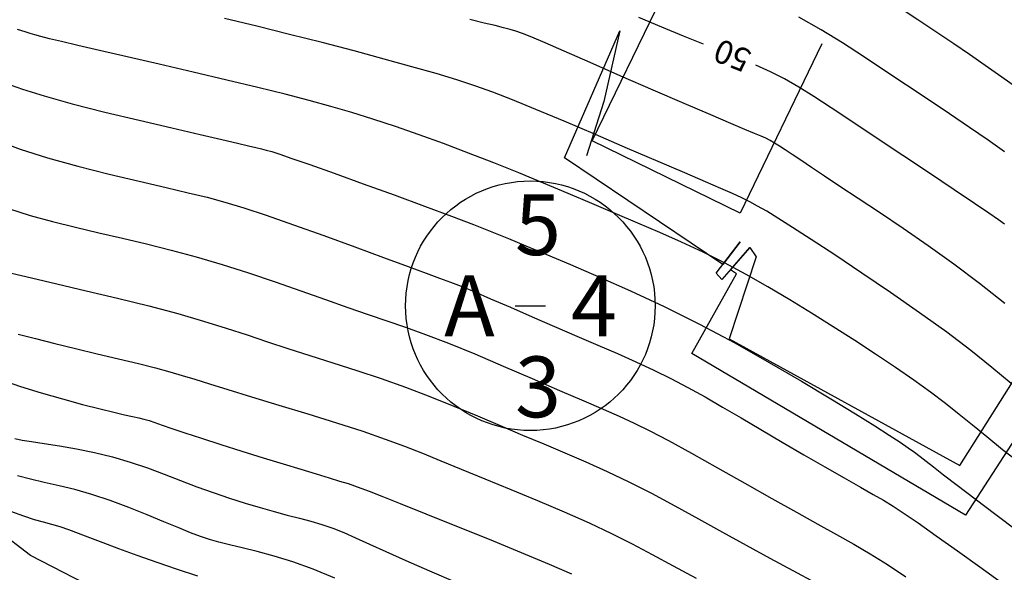
# Model space of a CAD drawing. Units: millimetres. Extents: x 570693 to 572856, y 4536157 to 4537328.
# Drawn here: x 571722 to 571785, y 4536429 to 4536464 of the extents above; entities that cross this region are included whole.
import ezdxf

# ---------------------------------------------------------------- set-up
doc = ezdxf.new("R2010")
doc.units = ezdxf.units.MM
doc.linetypes.add('DUZ', pattern=[500, 500])
doc.styles.get("Standard").update_dxf_attribs({"font": 'arial.ttf'})

msp = doc.modelspace()

# ---------------------------------------------------------------- linework, layer by layer
at = {"color": 9, "linetype": 'DUZ'}
for p, q in [((571758.542, 4536456.658), (571763.786, 4536467.456)), ((571779.428, 4536464.407), (571778.036, 4536465.329)), ((571773.219, 4536463.767), (571771.792, 4536464.573)), ((571737.034, 4536464), (571734.976, 4536464.497)), ((571739.135, 4536463.481), (571737.034, 4536464)), ((571751.615, 4536464.204), (571750.689, 4536464.43)), ((571752.319, 4536464.037), (571751.615, 4536464.204)), ((571752.856, 4536463.908), (571752.319, 4536464.037)), ((571753.281, 4536463.799), (571752.856, 4536463.908)), ((571780.642, 4536463.598), (571779.428, 4536464.407)), ((571722.181, 4536463.641), (571721.708, 4536463.791)), ((571722.506, 4536463.534), (571722.181, 4536463.641)), ((571722.807, 4536463.441), (571722.506, 4536463.534)), ((571723.195, 4536463.335), (571722.807, 4536463.441)), ((571723.742, 4536463.199), (571723.195, 4536463.335)), ((571741.235, 4536462.949), (571739.135, 4536463.481)), ((571753.656, 4536463.688), (571753.281, 4536463.799)), ((571754.082, 4536463.534), (571753.656, 4536463.688)), ((571754.668, 4536463.296), (571754.082, 4536463.534)), ((571755.522, 4536462.93), (571754.668, 4536463.296)), ((571756.765, 4536455.571), (571760.306, 4536463.698)), ((571760.306, 4536463.698), (571759.291, 4536459.174)), ((571774.593, 4536462.927), (571773.219, 4536463.767)), ((571781.722, 4536462.873), (571780.642, 4536463.598)), ((571724.511, 4536463.016), (571723.742, 4536463.199)), ((571725.564, 4536462.771), (571724.511, 4536463.016)), ((571726.963, 4536462.448), (571725.564, 4536462.771)), ((571743.28, 4536462.416), (571741.235, 4536462.949)), ((571756.754, 4536462.394), (571755.522, 4536462.93)), ((571773.266, 4536462.879), (571768.021, 4536452.015)), ((571775.946, 4536462.054), (571774.593, 4536462.927)), ((571782.732, 4536462.187), (571781.722, 4536462.873)), ((571728.738, 4536462.038), (571726.963, 4536462.448)), ((571730.78, 4536461.565), (571728.738, 4536462.038)), ((571745.216, 4536461.896), (571743.28, 4536462.416)), ((571758.423, 4536461.665), (571756.754, 4536462.394)), ((571777.307, 4536461.151), (571775.946, 4536462.054)), ((571783.736, 4536461.491), (571782.732, 4536462.187)), ((571732.951, 4536461.059), (571730.78, 4536461.565)), ((571746.989, 4536461.406), (571745.216, 4536461.896)), ((571748.544, 4536460.96), (571746.989, 4536461.406)), ((571760.388, 4536460.808), (571758.423, 4536461.665)), ((571784.8, 4536460.738), (571783.736, 4536461.491)), ((571735.109, 4536460.55), (571732.951, 4536461.059)), ((571749.857, 4536460.563), (571748.544, 4536460.96)), ((571762.457, 4536459.907), (571760.388, 4536460.808)), ((571778.697, 4536460.225), (571777.307, 4536461.151)), ((571785.972, 4536459.894), (571784.8, 4536460.738)), ((571720.925, 4536460.354), (571722.01, 4536459.965)), ((571737.115, 4536460.07), (571735.109, 4536460.55)), ((571751.026, 4536460.181), (571749.857, 4536460.563)), ((571752.176, 4536459.767), (571751.026, 4536460.181)), ((571780.089, 4536459.293), (571778.697, 4536460.225)), ((571722.01, 4536459.965), (571723.404, 4536459.529)), ((571723.404, 4536459.529), (571725.212, 4536459.033)), ((571738.863, 4536459.639), (571737.115, 4536460.07)), ((571740.397, 4536459.244), (571738.863, 4536459.639)), ((571753.435, 4536459.278), (571752.176, 4536459.767)), ((571764.44, 4536459.046), (571762.457, 4536459.907)), ((571725.212, 4536459.033), (571727.305, 4536458.501)), ((571741.794, 4536458.862), (571740.397, 4536459.244)), ((571743.132, 4536458.47), (571741.794, 4536458.862)), ((571754.928, 4536458.667), (571753.435, 4536459.278)), ((571759.291, 4536459.174), (571758.177, 4536455.69)), ((571766.146, 4536458.312), (571764.44, 4536459.046)), ((571781.448, 4536458.378), (571780.089, 4536459.293)), ((571727.305, 4536458.501), (571729.494, 4536457.971)), ((571744.489, 4536458.044), (571743.132, 4536458.47)), ((571756.735, 4536457.908), (571754.928, 4536458.667)), ((571767.43, 4536457.766), (571766.146, 4536458.312)), ((571782.737, 4536457.503), (571781.448, 4536458.378)), ((571729.494, 4536457.971), (571731.59, 4536457.477)), ((571745.927, 4536457.567), (571744.489, 4536458.044)), ((571758.748, 4536457.052), (571756.735, 4536457.908)), ((571768.336, 4536457.387), (571767.43, 4536457.766)), ((571731.59, 4536457.477), (571733.404, 4536457.056)), ((571733.404, 4536457.056), (571734.793, 4536456.734)), ((571747.442, 4536457.041), (571745.927, 4536457.567)), ((571749.011, 4536456.474), (571747.442, 4536457.041)), ((571760.813, 4536456.169), (571758.748, 4536457.052)), ((571768.952, 4536457.131), (571768.336, 4536457.387)), ((571769.369, 4536456.956), (571768.952, 4536457.131)), ((571769.676, 4536456.816), (571769.369, 4536456.956)), ((571783.921, 4536456.69), (571782.737, 4536457.503)), ((571734.793, 4536456.734), (571735.797, 4536456.502)), ((571735.797, 4536456.502), (571736.498, 4536456.339)), ((571736.498, 4536456.339), (571736.982, 4536456.225)), ((571750.614, 4536455.873), (571749.011, 4536456.474)), ((571768.021, 4536452.015), (571758.542, 4536456.658)), ((571769.952, 4536456.675), (571769.676, 4536456.816)), ((571770.234, 4536456.514), (571769.952, 4536456.675)), ((571770.546, 4536456.319), (571770.234, 4536456.514)), ((571770.915, 4536456.078), (571770.546, 4536456.319)), ((571784.981, 4536455.946), (571783.921, 4536456.69)), ((571736.982, 4536456.225), (571737.333, 4536456.142)), ((571737.333, 4536456.142), (571737.638, 4536456.065)), ((571737.638, 4536456.065), (571737.997, 4536455.961)), ((571737.997, 4536455.961), (571738.515, 4536455.795)), ((571738.515, 4536455.795), (571739.292, 4536455.529)), ((571752.229, 4536455.245), (571750.614, 4536455.873)), ((571762.773, 4536455.326), (571760.813, 4536456.169)), ((571771.366, 4536455.778), (571770.915, 4536456.078)), ((571771.924, 4536455.405), (571771.366, 4536455.778)), ((571739.292, 4536455.529), (571740.434, 4536455.128)), ((571740.434, 4536455.128), (571741.997, 4536454.571)), ((571753.838, 4536454.598), (571752.229, 4536455.245)), ((571766.916, 4536448.724), (571756.765, 4536455.571)), ((571764.475, 4536454.595), (571762.773, 4536455.326)), ((571772.608, 4536454.949), (571771.924, 4536455.405)), ((571741.997, 4536454.571), (571743.857, 4536453.902)), ((571755.429, 4536453.94), (571753.838, 4536454.598)), ((571765.801, 4536454.026), (571764.475, 4536454.595)), ((571773.437, 4536454.396), (571772.608, 4536454.949)), ((571743.857, 4536453.902), (571745.846, 4536453.181)), ((571756.995, 4536453.281), (571755.429, 4536453.94)), ((571766.797, 4536453.596), (571765.801, 4536454.026)), ((571774.428, 4536453.736), (571773.437, 4536454.396)), ((571745.846, 4536453.181), (571747.794, 4536452.468)), ((571758.529, 4536452.629), (571756.995, 4536453.281)), ((571767.547, 4536453.267), (571766.797, 4536453.596)), ((571768.133, 4536452.996), (571767.547, 4536453.267)), ((571775.6, 4536452.956), (571774.428, 4536453.736)), ((571760.023, 4536451.993), (571758.529, 4536452.629)), ((571768.641, 4536452.745), (571768.133, 4536452.996)), ((571769.15, 4536452.471), (571768.641, 4536452.745)), ((571776.959, 4536452.051), (571775.6, 4536452.956)), ((571721.124, 4536452.309), (571722.504, 4536451.868)), ((571747.794, 4536452.468), (571749.531, 4536451.823)), ((571761.471, 4536451.377), (571760.023, 4536451.993)), ((571769.731, 4536452.135), (571769.15, 4536452.471)), ((571770.451, 4536451.693), (571769.731, 4536452.135)), ((571778.468, 4536451.033), (571776.959, 4536452.051)), ((571722.504, 4536451.868), (571723.937, 4536451.474)), ((571723.937, 4536451.474), (571725.411, 4536451.11)), ((571749.531, 4536451.823), (571750.94, 4536451.288)), ((571750.94, 4536451.288), (571752.109, 4536450.828)), ((571762.883, 4536450.769), (571761.471, 4536451.377)), ((571771.377, 4536451.104), (571770.451, 4536451.693)), ((571725.411, 4536451.11), (571726.913, 4536450.76)), ((571726.913, 4536450.76), (571728.434, 4536450.408)), ((571752.109, 4536450.828), (571753.178, 4536450.394)), ((571764.272, 4536450.152), (571762.883, 4536450.769)), ((571772.577, 4536450.326), (571771.377, 4536451.104)), ((571780.074, 4536449.923), (571778.468, 4536451.033)), ((571728.434, 4536450.408), (571729.978, 4536450.041)), ((571729.978, 4536450.041), (571731.551, 4536449.647)), ((571753.178, 4536450.394), (571754.285, 4536449.932)), ((571765.649, 4536449.51), (571764.272, 4536450.152)), ((571766.499, 4536448.174), (571768.022, 4536450.186)), ((571768.022, 4536450.186), (571766.916, 4536448.724)), ((571768.022, 4536450.186), (571766.916, 4536448.724)), ((571768.022, 4536450.186), (571766.916, 4536448.724)), ((571774.087, 4536449.334), (571772.577, 4536450.326)), ((571731.551, 4536449.647), (571733.161, 4536449.213)), ((571754.285, 4536449.932), (571755.571, 4536449.391)), ((571755.571, 4536449.391), (571757.141, 4536448.729)), ((571767.027, 4536448.824), (571765.649, 4536449.51)), ((571768.643, 4536449.815), (571766.858, 4536447.757)), ((571767.409, 4536448.391), (571768.643, 4536449.815)), ((571767.409, 4536448.391), (571768.643, 4536449.815)), ((571767.409, 4536448.391), (571768.643, 4536449.815)), ((571768.643, 4536449.815), (571769.055, 4536449.212)), ((571781.729, 4536448.739), (571780.074, 4536449.923)), ((571733.161, 4536449.213), (571734.814, 4536448.729)), ((571768.415, 4536448.083), (571767.027, 4536448.824)), ((571769.055, 4536449.212), (571767.323, 4536443.956)), ((571775.824, 4536448.177), (571774.087, 4536449.334)), ((571782.11, 4536435.842), (571790.416, 4536449.001)), ((571792.883, 4536448.782), (571782.474, 4536432.652)), ((571721.314, 4536448.16), (571722.597, 4536447.861)), ((571734.814, 4536448.729), (571736.509, 4536448.188)), ((571736.509, 4536448.188), (571738.209, 4536447.612)), ((571757.141, 4536448.729), (571758.969, 4536447.942)), ((571764.93, 4536443.017), (571767.803, 4536448.125)), ((571766.858, 4536447.757), (571766.499, 4536448.174)), ((571767.803, 4536448.125), (571767.409, 4536448.391)), ((571777.676, 4536446.921), (571775.824, 4536448.177)), ((571783.382, 4536447.501), (571781.729, 4536448.739)), ((571722.597, 4536447.861), (571724.222, 4536447.486)), ((571724.222, 4536447.486), (571726.102, 4536447.047)), ((571738.209, 4536447.612), (571739.869, 4536447.031)), ((571758.969, 4536447.942), (571760.997, 4536447.038)), ((571769.811, 4536447.294), (571768.415, 4536448.083)), ((571784.986, 4536446.231), (571783.382, 4536447.501)), ((571726.102, 4536447.047), (571728.108, 4536446.566)), ((571739.869, 4536447.031), (571741.443, 4536446.472)), ((571760.997, 4536447.038), (571763.165, 4536446.023)), ((571771.211, 4536446.465), (571769.811, 4536447.294)), ((571779.528, 4536445.632), (571777.676, 4536446.921)), ((571728.108, 4536446.566), (571730.11, 4536446.067)), ((571741.443, 4536446.472), (571742.885, 4536445.965)), ((571772.608, 4536445.609), (571771.211, 4536446.465)), ((571730.11, 4536446.067), (571731.982, 4536445.573)), ((571742.885, 4536445.965), (571744.174, 4536445.526)), ((571753.603, 4536446.079), (571755.553, 4536446.079)), ((571763.165, 4536446.023), (571765.413, 4536444.903)), ((571773.997, 4536444.735), (571772.608, 4536445.609)), ((571781.268, 4536444.376), (571779.528, 4536445.632)), ((571731.982, 4536445.573), (571733.626, 4536445.101)), ((571733.626, 4536445.101), (571735.082, 4536444.649)), ((571744.174, 4536445.526), (571745.373, 4536445.123)), ((571745.373, 4536445.123), (571746.572, 4536444.711)), ((571735.082, 4536444.649), (571736.422, 4536444.21)), ((571746.572, 4536444.711), (571747.858, 4536444.245)), ((571765.413, 4536444.903), (571767.68, 4536443.695)), ((571775.371, 4536443.854), (571773.997, 4536444.735)), ((571782.81, 4536443.205), (571781.268, 4536444.376)), ((571721.744, 4536444.264), (571722.853, 4536443.975)), ((571722.853, 4536443.975), (571724.087, 4536443.665)), ((571736.422, 4536444.21), (571737.716, 4536443.774)), ((571737.716, 4536443.774), (571739.036, 4536443.335)), ((571747.858, 4536444.245), (571749.32, 4536443.68)), ((571767.323, 4536443.956), (571782.11, 4536435.842)), ((571767.68, 4536443.695), (571769.892, 4536442.452)), ((571776.707, 4536442.98), (571775.371, 4536443.854)), ((571724.087, 4536443.665), (571725.428, 4536443.339)), ((571725.428, 4536443.339), (571726.814, 4536443.007)), ((571739.036, 4536443.335), (571740.439, 4536442.885)), ((571749.32, 4536443.68), (571751.01, 4536442.991)), ((571784.173, 4536442.118), (571782.81, 4536443.205)), ((571726.814, 4536443.007), (571728.178, 4536442.681)), ((571728.178, 4536442.681), (571729.449, 4536442.372)), ((571740.439, 4536442.885), (571741.917, 4536442.418)), ((571751.01, 4536442.991), (571752.843, 4536442.217)), ((571782.474, 4536432.652), (571764.93, 4536443.017)), ((571769.892, 4536442.452), (571771.97, 4536441.237)), ((571777.98, 4536442.126), (571776.707, 4536442.98)), ((571729.449, 4536442.372), (571730.557, 4536442.093)), ((571730.557, 4536442.093), (571731.464, 4536441.849)), ((571731.464, 4536441.849), (571732.26, 4536441.616)), ((571741.917, 4536442.418), (571743.448, 4536441.928)), ((571743.448, 4536441.928), (571745.009, 4536441.408)), ((571752.843, 4536442.217), (571754.698, 4536441.42)), ((571779.166, 4536441.305), (571777.98, 4536442.126)), ((571785.406, 4536441.101), (571784.173, 4536442.118)), ((571720.674, 4536441.333), (571721.885, 4536440.913)), ((571732.26, 4536441.616), (571733.065, 4536441.368)), ((571733.065, 4536441.368), (571734, 4536441.073)), ((571745.009, 4536441.408), (571746.579, 4536440.855)), ((571754.698, 4536441.42), (571756.456, 4536440.657)), ((571771.97, 4536441.237), (571773.838, 4536440.114)), ((571780.239, 4536440.532), (571779.166, 4536441.305)), ((571721.885, 4536440.913), (571723.219, 4536440.496)), ((571734, 4536441.073), (571735.187, 4536440.705)), ((571735.187, 4536440.705), (571736.704, 4536440.244)), ((571746.579, 4536440.855), (571748.137, 4536440.264)), ((571756.456, 4536440.657), (571757.997, 4536439.989)), ((571723.219, 4536440.496), (571724.579, 4536440.103)), ((571724.579, 4536440.103), (571725.871, 4536439.752)), ((571736.704, 4536440.244), (571738.46, 4536439.713)), ((571748.137, 4536440.264), (571749.673, 4536439.647)), ((571757.997, 4536439.989), (571759.241, 4536439.453)), ((571773.838, 4536440.114), (571775.417, 4536439.144)), ((571781.189, 4536439.811), (571780.239, 4536440.532)), ((571725.871, 4536439.752), (571726.996, 4536439.463)), ((571726.996, 4536439.463), (571727.883, 4536439.248)), ((571738.46, 4536439.713), (571740.323, 4536439.145)), ((571749.673, 4536439.647), (571751.179, 4536439.02)), ((571759.241, 4536439.453), (571760.277, 4536439)), ((571782.063, 4536439.116), (571781.189, 4536439.811)), ((571727.883, 4536439.248), (571728.557, 4536439.096)), ((571728.557, 4536439.096), (571729.069, 4536438.987)), ((571729.069, 4536438.987), (571729.468, 4536438.9)), ((571729.468, 4536438.9), (571729.805, 4536438.818)), ((571729.805, 4536438.818), (571730.13, 4536438.721)), ((571730.13, 4536438.721), (571730.499, 4536438.596)), ((571740.323, 4536439.145), (571742.16, 4536438.572)), ((571751.179, 4536439.02), (571752.648, 4536438.397)), ((571760.277, 4536439), (571761.236, 4536438.559)), ((571775.417, 4536439.144), (571776.655, 4536438.374)), ((571782.924, 4536438.414), (571782.063, 4536439.116)), ((571730.499, 4536438.596), (571730.966, 4536438.432)), ((571730.966, 4536438.432), (571731.588, 4536438.216)), ((571731.588, 4536438.216), (571732.419, 4536437.935)), ((571742.16, 4536438.572), (571743.838, 4536438.029)), ((571743.838, 4536438.029), (571745.264, 4536437.537)), ((571752.648, 4536438.397), (571754.073, 4536437.793)), ((571761.236, 4536438.559), (571762.246, 4536438.061)), ((571762.246, 4536438.061), (571763.439, 4536437.433)), ((571776.655, 4536438.374), (571777.59, 4536437.783)), ((571783.834, 4536437.671), (571782.924, 4536438.414)), ((571732.419, 4536437.935), (571733.491, 4536437.585)), ((571733.491, 4536437.585), (571734.744, 4536437.185)), ((571745.264, 4536437.537), (571746.503, 4536437.077)), ((571754.073, 4536437.793), (571755.451, 4536437.217)), ((571763.439, 4536437.433), (571764.904, 4536436.63)), ((571777.59, 4536437.783), (571778.285, 4536437.331)), ((571784.856, 4536436.851), (571783.834, 4536437.671)), ((571734.744, 4536437.185), (571736.091, 4536436.76)), ((571736.091, 4536436.76), (571737.447, 4536436.337)), ((571746.503, 4536437.077), (571747.66, 4536436.621)), ((571755.451, 4536437.217), (571756.798, 4536436.652)), ((571778.285, 4536437.331), (571778.804, 4536436.978)), ((571778.804, 4536436.978), (571779.21, 4536436.687)), ((571786.03, 4536435.936), (571784.856, 4536436.851)), ((571737.447, 4536436.337), (571738.729, 4536435.941)), ((571747.66, 4536436.621), (571748.84, 4536436.137)), ((571748.84, 4536436.137), (571750.149, 4536435.598)), ((571756.798, 4536436.652), (571758.139, 4536436.075)), ((571764.904, 4536436.63), (571766.57, 4536435.698)), ((571779.21, 4536436.687), (571779.566, 4536436.417)), ((571779.566, 4536436.417), (571779.944, 4536436.119)), ((571779.944, 4536436.119), (571780.416, 4536435.746)), ((571738.729, 4536435.941), (571739.865, 4536435.593)), ((571739.865, 4536435.593), (571740.845, 4536435.296)), ((571750.149, 4536435.598), (571751.66, 4536434.981)), ((571758.139, 4536436.075), (571759.496, 4536435.464)), ((571766.57, 4536435.698), (571768.323, 4536434.708)), ((571780.416, 4536435.746), (571781.055, 4536435.246)), ((571722.533, 4536434.954), (571721.7, 4536435.17)), ((571723.418, 4536434.755), (571722.533, 4536434.954)), ((571740.845, 4536435.296), (571741.673, 4536435.046)), ((571741.673, 4536435.046), (571742.353, 4536434.84)), ((571751.66, 4536434.981), (571753.32, 4536434.304)), ((571759.496, 4536435.464), (571760.891, 4536434.795)), ((571781.055, 4536435.246), (571781.932, 4536434.572)), ((571724.362, 4536434.544), (571723.418, 4536434.755)), ((571725.376, 4536434.296), (571724.362, 4536434.544)), ((571726.468, 4536433.984), (571725.376, 4536434.296)), ((571742.353, 4536434.84), (571742.89, 4536434.675)), ((571742.89, 4536434.675), (571743.308, 4536434.54)), ((571743.308, 4536434.54), (571743.72, 4536434.393)), ((571743.72, 4536434.393), (571744.255, 4536434.187)), ((571753.32, 4536434.304), (571755.043, 4536433.592)), ((571760.891, 4536434.795), (571762.34, 4536434.054)), ((571768.323, 4536434.708), (571770.052, 4536433.73)), ((571781.932, 4536434.572), (571783.086, 4536433.698)), ((571727.636, 4536433.59), (571726.468, 4536433.984)), ((571744.255, 4536434.187), (571745.047, 4536433.873)), ((571745.047, 4536433.873), (571746.226, 4536433.402)), ((571755.043, 4536433.592), (571756.745, 4536432.868)), ((571762.34, 4536434.054), (571763.834, 4536433.254)), ((571770.052, 4536433.73), (571771.644, 4536432.836)), ((571783.086, 4536433.698), (571784.422, 4536432.694)), ((571728.833, 4536433.142), (571727.636, 4536433.59)), ((571730.003, 4536432.675), (571728.833, 4536433.142)), ((571746.226, 4536433.402), (571747.87, 4536432.746)), ((571763.834, 4536433.254), (571765.356, 4536432.417)), ((571721.259, 4536432.914), (571722.084, 4536432.604)), ((571722.084, 4536432.604), (571722.765, 4536432.383)), ((571722.765, 4536432.383), (571723.347, 4536432.219)), ((571731.089, 4536432.227), (571730.003, 4536432.675)), ((571747.87, 4536432.746), (571749.841, 4536431.957)), ((571756.745, 4536432.868), (571758.342, 4536432.158)), ((571765.356, 4536432.417), (571766.891, 4536431.567)), ((571771.644, 4536432.836), (571773.017, 4536432.074)), ((571784.422, 4536432.694), (571785.811, 4536431.656)), ((571723.347, 4536432.219), (571723.877, 4536432.077)), ((571723.877, 4536432.077), (571724.403, 4536431.926)), ((571724.403, 4536431.926), (571724.966, 4536431.736)), ((571724.966, 4536431.736), (571725.598, 4536431.501)), ((571732.032, 4536431.835), (571731.089, 4536432.227)), ((571732.798, 4536431.524), (571732.032, 4536431.835)), ((571749.841, 4536431.957), (571751.947, 4536431.108)), ((571758.342, 4536432.158), (571759.776, 4536431.478)), ((571773.017, 4536432.074), (571774.214, 4536431.412)), ((571725.598, 4536431.501), (571726.326, 4536431.22)), ((571726.326, 4536431.22), (571727.178, 4536430.891)), ((571733.436, 4536431.283), (571732.798, 4536431.524)), ((571734.016, 4536431.089), (571733.436, 4536431.283)), ((571734.61, 4536430.918), (571734.016, 4536431.089)), ((571751.947, 4536431.108), (571753.995, 4536430.271)), ((571759.776, 4536431.478), (571761.098, 4536430.81)), ((571766.891, 4536431.567), (571768.421, 4536430.724)), ((571774.214, 4536431.412), (571775.306, 4536430.796)), ((571727.178, 4536430.891), (571728.181, 4536430.514)), ((571728.181, 4536430.514), (571729.346, 4536430.09)), ((571735.289, 4536430.748), (571734.61, 4536430.918)), ((571736.109, 4536430.558), (571735.289, 4536430.748)), ((571737.071, 4536430.326), (571736.109, 4536430.558)), ((571761.098, 4536430.81), (571762.39, 4536430.127)), ((571768.421, 4536430.724), (571769.931, 4536429.905)), ((571775.306, 4536430.796), (571776.365, 4536430.172)), ((571729.346, 4536430.09), (571730.623, 4536429.642)), ((571738.159, 4536430.034), (571737.071, 4536430.326)), ((571739.359, 4536429.662), (571738.159, 4536430.034)), ((571753.995, 4536430.271), (571755.793, 4536429.52)), ((571762.39, 4536430.127), (571763.73, 4536429.403)), ((571769.931, 4536429.905), (571771.407, 4536429.111)), ((571776.365, 4536430.172), (571777.464, 4536429.485)), ((571730.623, 4536429.642), (571731.941, 4536429.194)), ((571731.941, 4536429.194), (571733.234, 4536428.771)), ((571740.658, 4536429.191), (571739.359, 4536429.662)), ((571742.035, 4536428.611), (571740.658, 4536429.191)), ((571755.793, 4536429.52), (571757.211, 4536428.901)), ((571763.73, 4536429.403), (571765.198, 4536428.611)), ((571777.464, 4536429.485), (571778.654, 4536428.698)), ((571771.407, 4536429.111), (571772.835, 4536428.336))]:
    msp.add_line(p, q, dxfattribs=at)
at = {"color": 8, "linetype": 'DUZ'}
for p, q in [((571763.005, 4536463.934), (571761.526, 4536464.558)), ((571764.395, 4536463.363), (571763.005, 4536463.934)), ((571765.688, 4536462.849), (571764.395, 4536463.363)), ((571769.98, 4536461.079), (571769.024, 4536461.514)), ((571770.879, 4536460.62), (571769.98, 4536461.079)), ((571771.781, 4536460.104), (571770.879, 4536460.62)), ((571772.753, 4536459.5), (571771.781, 4536460.104)), ((571773.865, 4536458.775), (571772.753, 4536459.5)), ((571775.186, 4536457.896), (571773.865, 4536458.775)), ((571776.751, 4536456.852), (571775.186, 4536457.896)), ((571720.424, 4536456.648), (571721.871, 4536456.111)), ((571778.455, 4536455.713), (571776.751, 4536456.852)), ((571721.871, 4536456.111), (571723.616, 4536455.567)), ((571780.164, 4536454.57), (571778.455, 4536455.713)), ((571723.616, 4536455.567), (571725.563, 4536455.032)), ((571725.563, 4536455.032), (571727.573, 4536454.524)), ((571727.573, 4536454.524), (571729.508, 4536454.06)), ((571781.738, 4536453.516), (571780.164, 4536454.57)), ((571729.508, 4536454.06), (571731.229, 4536453.66)), ((571731.229, 4536453.66), (571732.646, 4536453.33)), ((571732.646, 4536453.33), (571733.853, 4536453.035)), ((571783.042, 4536452.641), (571781.738, 4536453.516)), ((571733.853, 4536453.035), (571734.994, 4536452.728)), ((571734.994, 4536452.728), (571736.211, 4536452.36)), ((571783.975, 4536452.012), (571783.042, 4536452.641)), ((571736.211, 4536452.36), (571737.647, 4536451.885)), ((571784.591, 4536451.591), (571783.975, 4536452.012)), ((571737.647, 4536451.885), (571739.392, 4536451.275)), ((571739.392, 4536451.275), (571741.336, 4536450.575)), ((571784.979, 4536451.317), (571784.591, 4536451.591)), ((571741.336, 4536450.575), (571743.316, 4536449.852)), ((571743.316, 4536449.852), (571745.17, 4536449.171)), ((571745.17, 4536449.171), (571746.735, 4536448.595)), ((571746.735, 4536448.595), (571747.9, 4536448.171)), ((571747.9, 4536448.171), (571748.76, 4536447.859)), ((571748.76, 4536447.859), (571749.461, 4536447.597)), ((571749.461, 4536447.597), (571750.148, 4536447.327)), ((571750.148, 4536447.327), (571750.969, 4536446.987)), ((571750.969, 4536446.987), (571752.031, 4536446.534)), ((571752.031, 4536446.534), (571753.297, 4536445.986)), ((571753.297, 4536445.986), (571754.69, 4536445.38)), ((571754.69, 4536445.38), (571756.136, 4536444.751)), ((571756.136, 4536444.751), (571757.559, 4536444.135)), ((571757.559, 4536444.135), (571758.9, 4536443.558)), ((571758.9, 4536443.558), (571760.157, 4536443.015)), ((571760.157, 4536443.015), (571761.349, 4536442.487)), ((571761.349, 4536442.487), (571762.489, 4536441.96)), ((571762.489, 4536441.96), (571763.594, 4536441.417)), ((571763.594, 4536441.417), (571764.682, 4536440.844)), ((571764.682, 4536440.844), (571765.777, 4536440.234)), ((571765.777, 4536440.234), (571766.903, 4536439.582)), ((571766.903, 4536439.582), (571768.088, 4536438.884)), ((571768.088, 4536438.884), (571769.356, 4536438.136)), ((571769.356, 4536438.136), (571770.716, 4536437.339)), ((571721.535, 4536437.574), (571721.996, 4536437.473)), ((571721.996, 4536437.473), (571722.603, 4536437.375)), ((571722.603, 4536437.375), (571723.411, 4536437.254)), ((571723.411, 4536437.254), (571724.387, 4536437.102)), ((571724.387, 4536437.102), (571725.48, 4536436.911)), ((571725.48, 4536436.911), (571726.634, 4536436.677)), ((571770.716, 4536437.339), (571772.11, 4536436.529)), ((571726.634, 4536436.677), (571727.799, 4536436.393)), ((571727.799, 4536436.393), (571728.93, 4536436.057)), ((571772.11, 4536436.529), (571773.463, 4536435.748)), ((571728.93, 4536436.057), (571730.026, 4536435.681)), ((571730.026, 4536435.681), (571731.098, 4536435.282)), ((571773.463, 4536435.748), (571774.699, 4536435.038)), ((571731.098, 4536435.282), (571732.153, 4536434.875)), ((571732.153, 4536434.875), (571733.202, 4536434.475)), ((571774.699, 4536435.038), (571775.743, 4536434.443)), ((571733.202, 4536434.475), (571734.25, 4536434.097)), ((571775.743, 4536434.443), (571776.553, 4536433.985)), ((571734.25, 4536434.097), (571735.285, 4536433.746)), ((571735.285, 4536433.746), (571736.292, 4536433.424)), ((571776.553, 4536433.985), (571777.21, 4536433.605)), ((571777.21, 4536433.605), (571777.832, 4536433.225)), ((571736.292, 4536433.424), (571737.256, 4536433.135)), ((571737.256, 4536433.135), (571738.16, 4536432.881)), ((571777.832, 4536433.225), (571778.533, 4536432.767)), ((571738.16, 4536432.881), (571738.996, 4536432.662)), ((571738.996, 4536432.662), (571739.772, 4536432.465)), ((571739.772, 4536432.465), (571740.506, 4536432.271)), ((571778.533, 4536432.767), (571779.43, 4536432.152)), ((571740.506, 4536432.271), (571741.212, 4536432.065)), ((571741.212, 4536432.065), (571741.907, 4536431.829)), ((571741.907, 4536431.829), (571742.612, 4536431.547)), ((571779.43, 4536432.152), (571780.598, 4536431.329)), ((571742.612, 4536431.547), (571743.378, 4536431.208)), ((571743.378, 4536431.208), (571744.259, 4536430.801)), ((571780.598, 4536431.329), (571781.959, 4536430.361)), ((571744.259, 4536430.801), (571745.311, 4536430.315)), ((571745.311, 4536430.315), (571746.591, 4536429.741)), ((571781.959, 4536430.361), (571783.393, 4536429.337)), ((571746.591, 4536429.741), (571748.12, 4536429.077)), ((571783.393, 4536429.337), (571784.782, 4536428.344)), ((571748.12, 4536429.077), (571749.794, 4536428.365))]:
    msp.add_line(p, q, dxfattribs=at)
at = {"color": 3, "linetype": 'DUZ'}
for p, q in [((571722.537, 4536430.067), (571714.761, 4536436.023)), ((571735.933, 4536423.201), (571722.537, 4536430.067))]:
    msp.add_line(p, q, dxfattribs=at)
at = {"color": 9, "linetype": 'DUZ'}
msp.add_circle((571754.578, 4536446.079), 8, dxfattribs=at)

# ---------------------------------------------------------------- texts
at = {"color": 9}
msp.add_text('50', height=1.5, rotation=158.18241, dxfattribs=at).set_placement((571768.853, 4536462.39))
for s, p in [('5', (571753.592, 4536449.329)), ('A', (571749.053, 4536444.129)), ('4', (571757.178, 4536444.129)), ('3', (571753.592, 4536438.929))]:
    msp.add_text(s, height=3.9, dxfattribs=at).set_placement(p)

doc.saveas('drawing.dxf')
